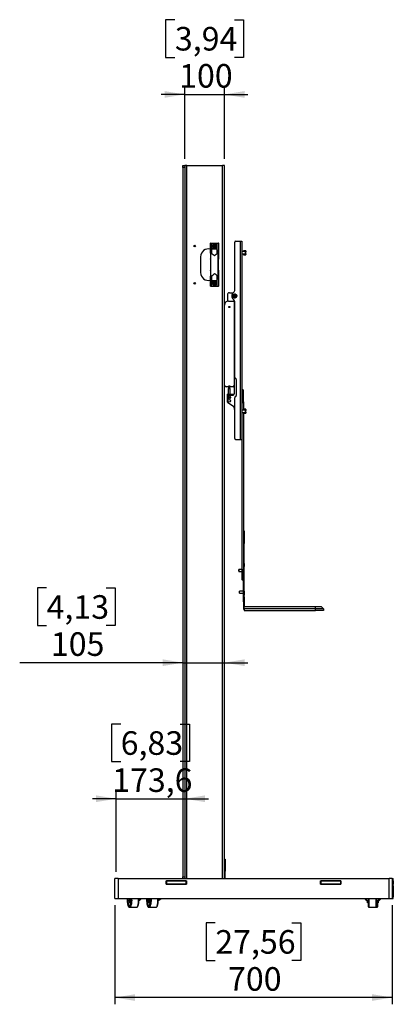
# Model space of a CAD drawing. Units: millimetres. Extents: x 0 to 10098, y 0 to 7140.
# Drawn here: x 4482 to 5425, y 3181 to 5665 of the extents above; entities that cross this region are included whole.
import ezdxf

# ---------------------------------------------------------------- set-up
doc = ezdxf.new("R2010")
doc.units = ezdxf.units.MM
doc.header["$LTSCALE"] = 17
doc.layers.add('COTES', color=7, linetype='Continuous')
doc.styles.add('SLDTEXTSTYLE0', font='TXT', dxfattribs={"width": 0.663})
doc.dimstyles.new('SLDDIMSTYLE0', dxfattribs={"dimtxt": 59.5, "dimasz": 51, "dimexe": 0, "dimexo": 0.0625, "dimgap": 14.875, "dimtad": 1, "dimdec": 1, "dimrnd": 1e-09, "dimzin": 12, "dimdsep": 46, "dimtxsty": 'SLDTEXTSTYLE0', "dimsah": 1, "dimcen": 0.09, "dimadec": 0, "dimazin": 3, "dimtfac": 1, "dimtmove": 0, "dimatfit": 0, "dimfxl": 1, "dimfrac": 2, "dimtolj": 1, "dimtzin": 12, "dimarcsym": 0})
doc.dimstyles.new('SLDDIMSTYLE2', dxfattribs={"dimtxt": 59.5, "dimasz": 51, "dimexe": 0, "dimexo": 0.0625, "dimgap": 14.875, "dimtad": 1, "dimdec": 1, "dimrnd": 1e-09, "dimzin": 12, "dimdsep": 46, "dimtxsty": 'SLDTEXTSTYLE0', "dimsah": 1, "dimcen": 0.09, "dimadec": 0, "dimazin": 3, "dimtfac": 1, "dimtofl": 0, "dimtmove": 0, "dimatfit": 3, "dimfxl": 1, "dimfrac": 2, "dimtolj": 1, "dimtzin": 12, "dimarcsym": 0})

# ---------------------------------------------------------------- blocks, each defined once
blk = doc.blocks.new('_D_8')
at = {"layer": 'COTES'}
for p, q in [((4874, 5665.4), (4850.7, 5665.4)), ((4850.7, 5665.4), (4850.7, 5570.4)), ((5024.1, 5665.4), (5047.4, 5665.4)), ((5047.4, 5665.4), (5047.4, 5570.4)), ((4850.7, 5570.4), (4874, 5570.4)), ((5047.4, 5570.4), (5024.1, 5570.4)), ((4899, 5314.3), (4899, 5493.8)), ((4999, 5314.3), (4999, 5493.8)), ((4899, 5476.8), (4839.5, 5476.8)), ((4899, 5476.8), (4999, 5476.8)), ((4999, 5476.8), (5058.5, 5476.8))]:
    blk.add_line(p, q, dxfattribs=at)
for points in [[(4899, 5476.8), (4848, 5485.3), (4848, 5468.3)], [(4999, 5476.8), (5050, 5468.3), (5050, 5485.3)]]:
    blk.add_solid(points, dxfattribs=at)
at = {"layer": 'COTES', "char_height": 59.5, "attachment_point": 1, "style": 'SLDTEXTSTYLE0'}
for s, insert in [('3,94', (4874, 5647.1)), ('100', (4884.7, 5553.5))]:
    blk.add_mtext(s, dxfattribs=dict(at, insert=insert))
blk = doc.blocks.new('_D_9')
at = {"layer": 'COTES'}
for p, q in [((4722.5, 3431.3), (4722.5, 3181.1)), ((5422.4, 3431.3), (5422.4, 3181.1)), ((4975.9, 3386.7), (4952.7, 3386.7)), ((4952.7, 3386.7), (4952.7, 3291.6)), ((5169, 3386.7), (5192.2, 3386.7)), ((5192.2, 3386.7), (5192.2, 3291.6)), ((4952.7, 3291.6), (4975.9, 3291.6)), ((5192.2, 3291.6), (5169, 3291.6)), ((5422.4, 3198.1), (4722.5, 3198.1))]:
    blk.add_line(p, q, dxfattribs=at)
for points in [[(4722.5, 3198.1), (4773.5, 3189.6), (4773.5, 3206.6)], [(5422.4, 3198.1), (5371.4, 3206.6), (5371.4, 3189.6)]]:
    blk.add_solid(points, dxfattribs=at)
at = {"layer": 'COTES', "char_height": 59.5, "attachment_point": 1, "style": 'SLDTEXTSTYLE0'}
for s, insert in [('27,56', (4975.9, 3368.3)), ('700', (5008.1, 3274.8))]:
    blk.add_mtext(s, dxfattribs=dict(at, insert=insert))
blk = doc.blocks.new('_D_10')
at = {"layer": 'COTES', "color": 7}
for p, q in [((4737.2, 3888.3), (4713.9, 3888.3)), ((4713.9, 3888.3), (4713.9, 3793.3)), ((4887.3, 3888.3), (4910.6, 3888.3)), ((4910.6, 3888.3), (4910.6, 3793.3)), ((4713.9, 3793.3), (4737.2, 3793.3)), ((4910.6, 3793.3), (4887.3, 3793.3)), ((4725.5, 3515.3), (4725.5, 3716.7)), ((4725.5, 3699.7), (4666, 3699.7)), ((4725.5, 3699.7), (4899, 3699.7)), ((4899, 3699.7), (4958.5, 3699.7))]:
    blk.add_line(p, q, dxfattribs=at)
for points in [[(4725.5, 3699.7), (4674.5, 3708.2), (4674.5, 3691.2)], [(4899, 3699.7), (4950, 3691.2), (4950, 3708.2)]]:
    blk.add_solid(points, dxfattribs=at)
at = {"layer": 'COTES', "color": 7, "char_height": 59.5, "attachment_point": 1, "style": 'SLDTEXTSTYLE0'}
for s, insert in [('6,83', (4737.2, 3870)), ('173,6', (4715.7, 3776.4))]:
    blk.add_mtext(s, dxfattribs=dict(at, insert=insert))
blk = doc.blocks.new('_D_11')
at = {"layer": 'COTES', "color": 7}
for p, q in [((4550.2, 4231.6), (4527, 4231.6)), ((4527, 4231.6), (4527, 4136.6)), ((4700.4, 4231.6), (4723.6, 4231.6)), ((4723.6, 4231.6), (4723.6, 4136.6)), ((4527, 4136.6), (4550.2, 4136.6)), ((4723.6, 4136.6), (4700.4, 4136.6)), ((4999, 3562.8), (4999, 4060)), ((4894, 4043), (4482.3, 4043)), ((4894, 4043), (4999, 4043)), ((4999, 4043), (5058.5, 4043))]:
    blk.add_line(p, q, dxfattribs=at)
for points in [[(4894, 4043), (4843, 4051.5), (4843, 4034.5)], [(4999, 4043), (5050, 4034.5), (5050, 4051.5)]]:
    blk.add_solid(points, dxfattribs=at)
at = {"layer": 'COTES', "color": 7, "char_height": 59.5, "attachment_point": 1, "style": 'SLDTEXTSTYLE0'}
for s, insert in [('4,13', (4550.2, 4213.3)), ('105', (4561, 4119.7))]:
    blk.add_mtext(s, dxfattribs=dict(at, insert=insert))

msp = doc.modelspace()

# ---------------------------------------------------------------- linework, layer by layer
at = {"color": 7, "linetype": 'Continuous', "lineweight": 25}
for p, q in [((4894.04, 5297.29), (4899.04, 5297.29)), ((4894.04, 5292.29), (4894.04, 5297.29)), ((4894.04, 5292.29), (4894.04, 3502.29)), ((4899.04, 5292.29), (4894.04, 5292.29)), ((4899.04, 5295.56), (4899.04, 5297.29)), ((4904.04, 5297.29), (4899.04, 5297.29)), ((4899.04, 5295.56), (4899.04, 5292.29)), ((4899.04, 5292.29), (4899.04, 3502.29)), ((4904.04, 5297.29), (4994.04, 5297.29)), ((4999.04, 5297.29), (4994.04, 5297.29)), ((4999.04, 4945.29), (4999.04, 5297.29)), ((4963.54, 5085.29), (4963.54, 5100.79)), ((4963.94, 5101.59), (4963.88, 5101.54)), ((4963.94, 5101.59), (4984.14, 5101.59)), ((4964.54, 5101.79), (4983.54, 5101.79)), ((4967.04, 5101.53), (4981.04, 5101.53)), ((4967.04, 5075.89), (4967.04, 5101.53)), ((4971.15, 5099.29), (4968.26, 5094.29)), ((4968.26, 5094.29), (4971.15, 5089.29)), ((4976.92, 5099.29), (4971.15, 5099.29)), ((4974.04, 5096.65), (4972, 5095.47)), ((4972, 5095.47), (4972, 5093.11)), ((4974.04, 5091.94), (4972, 5093.11)), ((4974.04, 5096.65), (4976.08, 5095.47)), ((4976.08, 5093.11), (4974.04, 5091.94)), ((4976.08, 5093.11), (4976.08, 5095.47)), ((4979.81, 5094.29), (4976.92, 5099.29)), ((4976.92, 5089.29), (4979.81, 5094.29)), ((4981.04, 5075.89), (4981.04, 5101.53)), ((4984.2, 5101.54), (4984.14, 5101.59)), ((4984.54, 5085.29), (4984.54, 5100.79)), ((5025.04, 4982.36), (5025.04, 5104.29)), ((5027.04, 5106.29), (5039.04, 5106.29)), ((5039.04, 5106.29), (5039.04, 4606.29)), ((5039.04, 5106.29), (5043.04, 5106.29)), ((5043.04, 5106.29), (5043.04, 4606.29)), ((4963.97, 5084.99), (4963.54, 5085.29)), ((4963.97, 5084.99), (4964, 5084.99)), ((4964.43, 5012.69), (4964.43, 5081.9)), ((4966.52, 5075.89), (4967.04, 5075.89)), ((4967.04, 5087.79), (4981.04, 5087.79)), ((4967.04, 5087.47), (4981.04, 5087.47)), ((4971.15, 5089.29), (4976.92, 5089.29)), ((4981.04, 5075.89), (4981.55, 5075.89)), ((4983.65, 5012.69), (4983.65, 5081.9)), ((4984.08, 5084.99), (4984.11, 5084.99)), ((4984.54, 5085.29), (4984.11, 5084.99)), ((5052.48, 5080.29), (5043.04, 5080.29)), ((5043.04, 5074.29), (5052.48, 5074.29)), ((5052.74, 5082.29), (5047.04, 5082.29)), ((5047.04, 5082.29), (5047.04, 5080.29)), ((5047.04, 5074.29), (5047.04, 5072.29)), ((5047.04, 5072.29), (5052.74, 5072.29)), ((5053.04, 5079.74), (5052.48, 5080.29)), ((5052.48, 5074.29), (5052.48, 5080.29)), ((5052.48, 5074.29), (5053.04, 5074.85)), ((5053.04, 5081.99), (5053.04, 5079.74)), ((5053.04, 5074.85), (5053.04, 5079.74)), ((5053.04, 5074.85), (5053.04, 5072.59)), ((4939.04, 5067.29), (4939.04, 5027.29)), ((4966.52, 5018.69), (4967.04, 5018.69)), ((4967.04, 4993.06), (4967.04, 5018.69)), ((4981.04, 5018.69), (4981.55, 5018.69)), ((4981.04, 4993.06), (4981.04, 5018.69)), ((4963.54, 5009.29), (4963.97, 5009.59)), ((4963.54, 4993.79), (4963.54, 5009.29)), ((4963.97, 5009.59), (4964, 5009.59)), ((4967.04, 5007.12), (4981.04, 5007.12)), ((4967.04, 5006.79), (4981.04, 5006.79)), ((4971.15, 5005.29), (4968.26, 5000.29)), ((4968.26, 5000.29), (4971.15, 4995.29)), ((4976.92, 5005.29), (4971.15, 5005.29)), ((4971.15, 4995.29), (4976.92, 4995.29)), ((4974.04, 5002.65), (4972, 5001.47)), ((4972, 5001.47), (4972, 4999.11)), ((4974.04, 4997.94), (4972, 4999.11)), ((4974.04, 5002.65), (4976.08, 5001.47)), ((4976.08, 4999.11), (4974.04, 4997.94)), ((4976.08, 4999.11), (4976.08, 5001.47)), ((4979.81, 5000.29), (4976.92, 5005.29)), ((4976.92, 4995.29), (4979.81, 5000.29)), ((4984.08, 5009.59), (4984.11, 5009.59)), ((4984.11, 5009.59), (4984.54, 5009.29)), ((4984.54, 4993.79), (4984.54, 5009.29)), ((4963.88, 4993.04), (4963.94, 4992.99)), ((4963.94, 4992.99), (4984.14, 4992.99)), ((4964.54, 4992.79), (4983.54, 4992.79)), ((4967.04, 4993.06), (4981.04, 4993.06)), ((4984.14, 4992.99), (4984.2, 4993.04)), ((5006.54, 4971.29), (5006.54, 4954.98)), ((5011.54, 4976.29), (5021.04, 4976.29)), ((5018.04, 4971.22), (5018.04, 4965.36)), ((5019.5, 4974.76), (5023.57, 4978.83)), ((5020.87, 4972.29), (5023.64, 4973.09)), ((5026.41, 4973.9), (5028.5, 4971.9)), ((4999.04, 4743.29), (4999.04, 4945.29)), ((5009.04, 4955.29), (5024.04, 4955.29)), ((5023.57, 4957.76), (5019.5, 4961.83)), ((5021.04, 4956.29), (5024.04, 4956.29)), ((5021.04, 4955.29), (5021.04, 4956.29)), ((5023.66, 4962.69), (5021.58, 4964.68)), ((5024.04, 4956.29), (5024.04, 4955.29)), ((5024.04, 4955.29), (5024.04, 4743.29)), ((5025.04, 4763.12), (5025.04, 4954.22)), ((5029.21, 4964.3), (5026.43, 4963.49)), ((5010.44, 4939.19), (5010.44, 4941.39)), ((5010.44, 4941.39), (5012.64, 4941.39)), ((5010.54, 4941.29), (5010.44, 4941.29)), ((5010.54, 4939.29), (5010.44, 4939.29)), ((5012.64, 4939.19), (5010.44, 4939.19)), ((5010.54, 4941.29), (5012.54, 4941.29)), ((5010.54, 4939.29), (5010.54, 4941.29)), ((5012.54, 4939.29), (5010.54, 4939.29)), ((5012.54, 4941.29), (5012.54, 4939.29)), ((5012.64, 4941.29), (5012.54, 4941.29)), ((5012.64, 4939.29), (5012.54, 4939.29)), ((5012.64, 4941.39), (5012.64, 4939.19)), ((5025.62, 4761.71), (5028.45, 4758.88)), ((5029.04, 4757.46), (5029.04, 4717.12)), ((4999.04, 3498.29), (4999.04, 4743.29)), ((5010.44, 4739.29), (5003.04, 4739.29)), ((5005.74, 4720.79), (5005.74, 4717.79)), ((5005.74, 4720.79), (5021.94, 4720.79)), ((5008.99, 4735.04), (5008.24, 4734.29)), ((5008.24, 4734.29), (5008.24, 4720.79)), ((5013.24, 4734.29), (5008.24, 4734.29)), ((5008.99, 4737.79), (5008.99, 4735.04)), ((5012.49, 4737.79), (5008.99, 4737.79)), ((5012.49, 4735.04), (5008.99, 4735.04)), ((5010.44, 4741.39), (5012.64, 4741.39)), ((5010.44, 4739.29), (5010.44, 4741.39)), ((5010.44, 4741.29), (5010.54, 4741.29)), ((5010.44, 4739.29), (5010.54, 4739.29)), ((5010.54, 4739.29), (5010.54, 4741.29)), ((5010.54, 4741.29), (5012.54, 4741.29)), ((5012.54, 4739.29), (5010.54, 4739.29)), ((5012.49, 4735.04), (5012.49, 4737.79)), ((5013.24, 4734.29), (5012.49, 4735.04)), ((5012.54, 4741.29), (5012.54, 4739.29)), ((5012.54, 4741.29), (5012.64, 4741.29)), ((5012.54, 4739.29), (5012.64, 4739.29)), ((5012.64, 4741.39), (5012.64, 4739.29)), ((5020.04, 4739.29), (5012.64, 4739.29)), ((5013.24, 4720.79), (5013.24, 4734.29)), ((5021.94, 4717.79), (5021.94, 4720.79)), ((5022.04, 4720.79), (5021.94, 4720.79)), ((5022.04, 4720.79), (5022.04, 4717.79)), ((5022.04, 4720.79), (5024.04, 4720.79)), ((5024.04, 4743.29), (5024.04, 4720.79)), ((5045.04, 4730.05), (5043.04, 4730.05)), ((5045.04, 4723.43), (5043.04, 4723.43)), ((5045.04, 4730.05), (5045.04, 4723.43)), ((5045.04, 4723.43), (5045.04, 4708.02)), ((5045.14, 4730.05), (5047.14, 4730.05)), ((5045.14, 4701.4), (5045.14, 4730.05)), ((5047.14, 4701.4), (5047.14, 4730.05)), ((5005.74, 4717.79), (5021.94, 4717.79)), ((5005.74, 4717.79), (5005.74, 4703.51)), ((5022.04, 4717.79), (5005.74, 4717.79)), ((5008.01, 4699.31), (5021.76, 4690.39)), ((5008.24, 4714.24), (5008.24, 4713.19)), ((5008.24, 4713.19), (5008.64, 4712.79)), ((5008.24, 4713.19), (5012, 4713.19)), ((5011.8, 4712.79), (5008.64, 4712.79)), ((5012.84, 4712.79), (5011.8, 4712.79)), ((5012, 4713.19), (5013.24, 4713.19)), ((5012.84, 4712.79), (5013.24, 4713.19)), ((5013.24, 4713.19), (5013.24, 4714.24)), ((5025.04, 4608.29), (5025.04, 4711.46)), ((5028.45, 4715.71), (5025.62, 4712.88)), ((5045.04, 4708.02), (5043.04, 4708.02)), ((5045.04, 4701.4), (5043.04, 4701.4)), ((5045.04, 4708.02), (5045.04, 4701.4)), ((5045.14, 4701.4), (5047.14, 4701.4)), ((5047.14, 4701.4), (5047.14, 4680.29)), ((5023.49, 4687.29), (5023.92, 4687.29)), ((5024.04, 4686.19), (5024.04, 4682.29)), ((5052.48, 4680.29), (5043.04, 4680.29)), ((5043.04, 4674.29), (5052.48, 4674.29)), ((5052.74, 4682.29), (5047.14, 4682.29)), ((5047.14, 4674.29), (5047.14, 4278.91)), ((5047.14, 4672.29), (5052.74, 4672.29)), ((5053.04, 4679.74), (5052.48, 4680.29)), ((5052.48, 4674.29), (5052.48, 4680.29)), ((5052.48, 4674.29), (5053.04, 4674.85)), ((5053.04, 4681.99), (5053.04, 4679.74)), ((5053.04, 4674.85), (5053.04, 4679.74)), ((5053.04, 4674.85), (5053.04, 4672.59)), ((5027.04, 4606.29), (5039.04, 4606.29)), ((5039.04, 4606.29), (5043.04, 4606.29)), ((5043.04, 4606.29), (5043.04, 4253.17)), ((5047.14, 4375.79), (5049.14, 4375.79)), ((5049.14, 4375.79), (5049.14, 4356.91)), ((5049.14, 4356.91), (5047.14, 4356.91)), ((5047.14, 4348.84), (5049.14, 4348.84)), ((5049.14, 4356.91), (5049.14, 4348.84)), ((5049.14, 4348.84), (5049.14, 4343.77)), ((5049.14, 4343.77), (5047.14, 4343.77)), ((5049.14, 4293.57), (5049.14, 4343.77)), ((5035.64, 4278.29), (5035.14, 4277.79)), ((5035.14, 4273.79), (5035.14, 4277.79)), ((5035.14, 4273.79), (5035.64, 4273.29)), ((5043.04, 4278.29), (5035.64, 4278.29)), ((5035.64, 4278.29), (5035.64, 4273.29)), ((5035.64, 4273.29), (5043.04, 4273.29)), ((5047.14, 4293.57), (5049.14, 4293.57)), ((5049.14, 4285.91), (5047.14, 4285.91)), ((5047.14, 4223.1), (5047.14, 4278.91)), ((5049.14, 4293.57), (5049.14, 4285.91)), ((5049.14, 4223.1), (5049.14, 4285.91)), ((5047.14, 4223.29), (5037.14, 4223.29)), ((5037.14, 4220.79), (5037.14, 4223.29)), ((5037.14, 4218.29), (5037.14, 4220.79)), ((5037.14, 4218.29), (5047.14, 4218.29)), ((5047.14, 4223.1), (5049.14, 4223.1)), ((5047.14, 4213.7), (5047.14, 4223.1)), ((5049.14, 4213.7), (5047.14, 4213.7)), ((5047.14, 4208.93), (5047.14, 4213.7)), ((5047.14, 4208.93), (5049.14, 4208.93)), ((5047.14, 4196.94), (5047.14, 4208.93)), ((5049.14, 4223.1), (5049.14, 4213.7)), ((5049.14, 4208.93), (5049.14, 4213.7)), ((5049.14, 4208.93), (5049.14, 4196.94)), ((5049.14, 4196.94), (5047.14, 4196.94)), ((5047.14, 4196.94), (5047.14, 4178.79)), ((5047.14, 4178.79), (5049.14, 4178.79)), ((5049.14, 4196.94), (5049.14, 4184.89)), ((5049.14, 4184.89), (5049.14, 4184.79)), ((5049.14, 4184.89), (5210.14, 4184.89)), ((5049.14, 4184.79), (5229.14, 4184.79)), ((5049.14, 4178.79), (5049.14, 4184.79)), ((5229.14, 4178.79), (5049.14, 4178.79)), ((5049.14, 4178.79), (5049.14, 4174.79)), ((5049.14, 4174.79), (5229.14, 4174.79)), ((5210.14, 4184.79), (5210.14, 4184.89)), ((5210.14, 4184.89), (5212.14, 4184.89)), ((5212.14, 4184.89), (5212.14, 4184.79)), ((5229.14, 4178.79), (5229.14, 4184.79)), ((5229.14, 4184.79), (5243.14, 4184.79)), ((5229.14, 4174.79), (5229.14, 4178.79)), ((5249.14, 4178.79), (5229.14, 4178.79)), ((5249.14, 4174.79), (5229.14, 4174.79)), ((5249.14, 4178.79), (5243.14, 4184.79)), ((5249.14, 4178.79), (5249.14, 4174.79)), ((4999.04, 3547.29), (5000.54, 3547.29)), ((5000.54, 3545.83), (4999.04, 3545.83)), ((5000.54, 3547.29), (5000.54, 3545.83)), ((5000.54, 3545.83), (5000.54, 3523.76)), ((4999.04, 3523.76), (5000.54, 3523.76)), ((4999.04, 3522.29), (5000.54, 3522.29)), ((4999.04, 3517.29), (4999.04, 3498.29)), ((5000.54, 3517.29), (4999.04, 3517.29)), ((5000.54, 3523.76), (5000.54, 3522.29)), ((5000.54, 3522.29), (5000.54, 3517.29)), ((5000.54, 3498.29), (5000.54, 3517.29)), ((4722.45, 3448.29), (4722.45, 3498.29)), ((4730.43, 3498.29), (4722.45, 3498.29)), ((4730.43, 3498.29), (4730.43, 3448.29)), ((4730.43, 3498.29), (5414.43, 3498.29)), ((4851.93, 3492.79), (4902.93, 3492.79)), ((4851.93, 3483.79), (4851.93, 3492.79)), ((4902.93, 3483.79), (4851.93, 3483.79)), ((4851.94, 3483.79), (4851.94, 3492.79)), ((4851.94, 3492.29), (4852.43, 3492.29)), ((4851.94, 3484.29), (4852.43, 3484.29)), ((4852.43, 3492.29), (4852.43, 3484.29)), ((4902.43, 3492.29), (4852.43, 3492.29)), ((4852.43, 3484.29), (4902.43, 3484.29)), ((4854.82, 3484.29), (4854.82, 3483.79)), ((4854.83, 3483.79), (4854.83, 3484.29)), ((4894.04, 3502.29), (4899.04, 3502.29)), ((4894.04, 3498.29), (4894.04, 3502.29)), ((4899.04, 3502.29), (4899.04, 3499.03)), ((4899.04, 3498.29), (4899.04, 3499.03)), ((4902.43, 3484.29), (4902.43, 3492.29)), ((4902.43, 3492.29), (4902.44, 3492.29)), ((4902.43, 3484.29), (4902.44, 3484.29)), ((4902.44, 3484.29), (4902.44, 3492.29)), ((4902.44, 3492.29), (4902.93, 3492.29)), ((4902.44, 3484.29), (4902.93, 3484.29)), ((4902.93, 3492.79), (4902.93, 3483.79)), ((5241.93, 3483.79), (5241.93, 3492.79)), ((5241.93, 3492.79), (5292.93, 3492.79)), ((5292.93, 3483.79), (5241.93, 3483.79)), ((5241.94, 3483.79), (5241.94, 3492.79)), ((5241.94, 3492.29), (5242.43, 3492.29)), ((5241.94, 3484.29), (5242.43, 3484.29)), ((5242.43, 3492.29), (5242.43, 3484.29)), ((5292.43, 3492.29), (5242.43, 3492.29)), ((5242.43, 3484.29), (5292.43, 3484.29)), ((5244.82, 3484.29), (5244.82, 3483.79)), ((5244.83, 3483.79), (5244.83, 3484.29)), ((5292.43, 3484.29), (5292.43, 3492.29)), ((5292.43, 3492.29), (5292.44, 3492.29)), ((5292.43, 3484.29), (5292.44, 3484.29)), ((5292.44, 3484.29), (5292.44, 3492.29)), ((5292.44, 3492.29), (5292.93, 3492.29)), ((5292.44, 3484.29), (5292.93, 3484.29)), ((5292.93, 3492.79), (5292.93, 3483.79)), ((5414.43, 3448.29), (5414.43, 3498.29)), ((5422.45, 3498.29), (5414.43, 3498.29)), ((5422.45, 3498.29), (5422.45, 3448.29)), ((5422.45, 3498.29), (5425.31, 3498.29)), ((5422.97, 3492.79), (5422.85, 3492.79)), ((5422.85, 3492.79), (5422.85, 3483.79)), ((5422.85, 3483.79), (5422.97, 3483.79)), ((5422.97, 3483.79), (5422.97, 3492.79)), ((5424.78, 3492.79), (5424.78, 3483.79)), ((5424.91, 3492.79), (5424.78, 3492.79)), ((5424.78, 3483.79), (5424.91, 3483.79)), ((5424.91, 3483.79), (5424.91, 3492.79)), ((5425.11, 3479.21), (5425.09, 3467.71)), ((5425.1, 3466.29), (5425.13, 3480.06)), ((5425.13, 3480.06), (5425.12, 3480.06)), ((5425.31, 3448.29), (5425.31, 3498.29)), ((5425.07, 3465.97), (5425.04, 3452.24)), ((5425.08, 3472.53), (5425.06, 3472.53)), ((5425.06, 3472.53), (5425.07, 3465.97)), ((5425.06, 3453.08), (5425.09, 3466.29)), ((5425.07, 3466.29), (5425.09, 3466.29)), ((5425.09, 3466.29), (5425.08, 3472.53)), ((5425.09, 3467.71), (5425.09, 3465.93)), ((5425.09, 3466.29), (5425.1, 3466.29)), ((5425.09, 3465.93), (5425.09, 3464.39)), ((5425.09, 3464.39), (5425.09, 3459.98)), ((5425.09, 3459.98), (5425.11, 3459.98)), ((5425.11, 3459.98), (5425.1, 3466.29)), ((4722.45, 3448.29), (4730.43, 3448.29)), ((4730.43, 3448.29), (5414.43, 3448.29)), ((4754.15, 3446.43), (4753.86, 3439.57)), ((4754.46, 3437.29), (4757.54, 3437.29)), ((4756.41, 3432.76), (4756.7, 3431.98)), ((4759.14, 3437.29), (4757.54, 3437.29)), ((4758.24, 3439.29), (4758.24, 3441.94)), ((4758.24, 3439.29), (4759.8, 3439.29)), ((4760.13, 3441.9), (4759.8, 3441.08)), ((4759.8, 3441.08), (4759.8, 3439.29)), ((4760.13, 3441.9), (4760.13, 3448.29)), ((4803.05, 3446.34), (4802.77, 3439.57)), ((4803.36, 3437.29), (4806.42, 3437.29)), ((4805.34, 3432.71), (4805.63, 3431.92)), ((4808.02, 3437.29), (4806.42, 3437.29)), ((4807.11, 3439.29), (4807.11, 3441.94)), ((4807.11, 3439.29), (4808.68, 3439.29)), ((4809.01, 3441.9), (4808.68, 3441.08)), ((4808.68, 3441.08), (4808.68, 3439.29)), ((4809.01, 3441.9), (4809.01, 3448.29)), ((5360.56, 3439.29), (5360.56, 3441.94)), ((5362.36, 3437.29), (5360.56, 3437.29)), ((5362.36, 3426.79), (5362.36, 3448.29)), ((5382.76, 3448.29), (5382.76, 3443.29)), ((5382.76, 3443.29), (5382.76, 3426.79)), ((5384.56, 3437.29), (5382.76, 3437.29)), ((5384.56, 3441.94), (5384.56, 3439.29)), ((5385.4, 3442.36), (5385.4, 3426.79)), ((5387.2, 3437.29), (5385.4, 3437.29)), ((5387.2, 3441.94), (5387.2, 3439.29)), ((5414.43, 3448.29), (5422.45, 3448.29)), ((5422.45, 3448.29), (5425.31, 3448.29)), ((5425.04, 3452.24), (5425.05, 3452.24)), ((4759.7, 3425.79), (4777.26, 3425.79)), ((4808.58, 3425.79), (4826.16, 3425.79)), ((5363.36, 3425.79), (5381.76, 3425.79)), ((5381.76, 3425.79), (5384.4, 3425.79))]:
    msp.add_line(p, q, dxfattribs=at)
at = {"color": 8, "linetype": 'Continuous', "lineweight": 25}
for p, q in [((4904.04, 3498.29), (4904.04, 5297.29)), ((4994.04, 3498.29), (4994.04, 5297.29)), ((5052.74, 5080.04), (5052.74, 5082.29)), ((5052.74, 5072.29), (5052.74, 5074.55)), ((5023.2, 4687.44), (5023.2, 4688.96)), ((5023.49, 4687.29), (5023.49, 4688.46)), ((5052.74, 4680.04), (5052.74, 4682.29)), ((5052.74, 4672.29), (5052.74, 4674.55)), ((5360.56, 3439.29), (5362.36, 3439.29)), ((5363.36, 3448.29), (5363.36, 3425.79)), ((5381.76, 3443.29), (5381.76, 3448.29)), ((5381.76, 3425.79), (5381.76, 3443.29)), ((5382.76, 3439.29), (5384.56, 3439.29)), ((5384.4, 3425.79), (5384.4, 3437)), ((5385.4, 3439.29), (5387.2, 3439.29)), ((5425.04, 3453.08), (5425.06, 3453.08))]:
    msp.add_line(p, q, dxfattribs=at)
at = {"color": 8, "linetype": 'Continuous', "lineweight": 25, "flags": 128}
for points in [[(4753.94, 3446.9), (4753.87, 3445.7), (4753.82, 3443.29)], [(4753.82, 3443.29), (4753.87, 3440.89), (4753.9, 3440.37)], [(4754.12, 3437.65), (4754.28, 3436.29), (4754.64, 3434.19), (4755.08, 3432.28), (4755.59, 3430.61), (4756.18, 3429.21), (4756.82, 3428.11), (4757.5, 3427.33), (4758.21, 3426.89), (4758.93, 3426.8), (4759.64, 3427.07), (4760.34, 3427.68), (4761, 3428.62), (4761.61, 3429.87), (4761.65, 3429.97)], [(4764.71, 3448.29), (4764.71, 3448.22), (4764.87, 3445.78), (4764.92, 3443.29), (4764.87, 3440.8), (4764.71, 3438.36), (4764.45, 3436.02), (4764.1, 3433.83), (4763.65, 3431.83), (4763.12, 3430.07), (4762.52, 3428.57), (4761.87, 3427.37), (4761.17, 3426.5), (4760.44, 3425.97), (4759.71, 3425.79)], [(4777.26, 3425.79), (4778, 3425.97), (4778.73, 3426.5), (4779.43, 3427.37), (4780.09, 3428.57), (4780.68, 3430.07), (4781.21, 3431.83), (4781.66, 3433.83), (4782.01, 3436.02), (4782.27, 3438.36), (4782.43, 3440.8), (4782.49, 3443.29)], [(4802.85, 3446.77), (4802.79, 3445.7), (4802.74, 3443.29)], [(4802.74, 3443.29), (4802.79, 3440.89), (4802.81, 3440.52)], [(4803.04, 3437.61), (4803.2, 3436.29), (4803.55, 3434.19), (4803.99, 3432.28), (4804.5, 3430.61), (4805.08, 3429.21), (4805.72, 3428.11), (4806.39, 3427.33), (4807.09, 3426.89), (4807.81, 3426.8), (4808.52, 3427.07), (4809.21, 3427.68), (4809.86, 3428.62), (4810.47, 3429.87), (4810.5, 3429.94)], [(4813.55, 3448.29), (4813.56, 3448.22), (4813.72, 3445.78), (4813.77, 3443.29), (4813.72, 3440.8), (4813.56, 3438.36), (4813.3, 3436.02), (4812.95, 3433.83), (4812.5, 3431.83), (4811.98, 3430.07), (4811.39, 3428.57), (4810.74, 3427.37), (4810.04, 3426.5), (4809.32, 3425.97), (4808.59, 3425.79)], [(4826.16, 3425.79), (4826.9, 3425.97), (4827.62, 3426.5), (4828.31, 3427.37), (4828.96, 3428.57), (4829.55, 3430.07), (4830.08, 3431.83), (4830.52, 3433.83), (4830.87, 3436.02), (4831.13, 3438.36), (4831.29, 3440.8), (4831.34, 3443.29)]]:
    msp.add_lwpolyline(points, dxfattribs=at)
at = {"color": 7, "linetype": 'Continuous', "lineweight": 25, "flags": 128}
for points in [[(4753.86, 3439.57), (4753.86, 3439.14), (4753.88, 3438.72), (4753.93, 3438.33), (4754.01, 3437.98), (4754.1, 3437.69), (4754.21, 3437.47), (4754.33, 3437.34), (4754.46, 3437.29)], [(4754.48, 3437.29), (4754.77, 3435.37), (4755.18, 3433.43), (4755.67, 3431.72), (4756.23, 3430.28), (4756.85, 3429.15), (4757.52, 3428.35), (4758.21, 3427.9), (4758.92, 3427.8), (4759.63, 3428.08), (4760.31, 3428.71), (4760.96, 3429.68), (4761.55, 3430.97), (4762.08, 3432.54), (4762.53, 3434.38), (4762.89, 3436.42), (4763.16, 3438.62), (4763.32, 3440.93), (4763.37, 3443.29)], [(4755.33, 3437.29), (4755.39, 3436.87), (4755.76, 3435), (4756.21, 3433.36), (4756.73, 3431.99), (4757.32, 3430.93), (4757.95, 3430.21), (4758.6, 3429.84), (4759.27, 3429.84), (4759.93, 3430.21), (4760.56, 3430.93), (4761.14, 3431.99), (4761.67, 3433.36), (4762.12, 3435), (4762.48, 3436.87), (4762.75, 3438.91), (4762.91, 3441.07), (4762.97, 3443.29)], [(4756.28, 3443.47), (4756.28, 3443.29), (4756.34, 3442.34), (4756.5, 3441.53), (4756.74, 3440.98), (4757.03, 3440.79), (4757.31, 3440.98), (4757.56, 3441.53), (4757.71, 3442.29)], [(4756.7, 3431.98), (4756.87, 3431.56), (4757.45, 3430.37), (4758.08, 3429.5), (4758.74, 3428.97), (4759.41, 3428.79), (4760.09, 3428.97), (4760.75, 3429.5), (4761.08, 3429.91)], [(4802.77, 3439.57), (4802.77, 3439.14), (4802.79, 3438.72), (4802.84, 3438.33), (4802.91, 3437.98), (4803, 3437.69), (4803.11, 3437.47), (4803.23, 3437.34), (4803.36, 3437.29)], [(4803.39, 3437.29), (4803.68, 3435.37), (4804.08, 3433.43), (4804.57, 3431.72), (4805.13, 3430.28), (4805.75, 3429.15), (4806.41, 3428.35), (4807.1, 3427.9), (4807.8, 3427.8), (4808.5, 3428.08), (4809.18, 3428.71), (4809.82, 3429.68), (4810.41, 3430.97), (4810.94, 3432.54), (4811.39, 3434.38), (4811.74, 3436.42), (4812.01, 3438.62), (4812.17, 3440.93), (4812.22, 3443.29)], [(4804.24, 3437.29), (4804.3, 3436.87), (4804.66, 3435), (4805.11, 3433.36), (4805.63, 3431.99), (4806.21, 3430.93), (4806.84, 3430.21), (4807.49, 3429.84), (4808.15, 3429.84), (4808.8, 3430.21), (4809.43, 3430.93), (4810.01, 3431.99), (4810.53, 3433.36), (4810.98, 3435), (4811.34, 3436.87), (4811.6, 3438.91), (4811.77, 3441.07), (4811.82, 3443.29)], [(4805.17, 3443.45), (4805.17, 3443.29), (4805.22, 3442.34), (4805.39, 3441.53), (4805.63, 3440.98), (4805.91, 3440.79), (4806.19, 3440.98), (4806.43, 3441.53), (4806.59, 3442.29)], [(4805.63, 3431.92), (4805.77, 3431.56), (4806.35, 3430.37), (4806.97, 3429.5), (4807.62, 3428.97), (4808.3, 3428.79), (4808.97, 3428.97), (4809.62, 3429.5), (4809.93, 3429.89)]]:
    msp.add_lwpolyline(points, dxfattribs=at)
at = {"color": 7, "linetype": 'Continuous', "lineweight": 25}
for centre, radius in [((4924.04, 5094.29), 2.1), ((4924.04, 5000.29), 2.1), ((4974.04, 5000.29), 4.25), ((4974.04, 5000.29), 4), ((5025.04, 4968.29), 5), ((5025.04, 4968.29), 4.63), ((5025.04, 4968.29), 3.52), ((5025.04, 4968.29), 2.5), ((5025.04, 4968.29), 2.45), ((5010.74, 4711.79), 3.5), ((5010.74, 4703.79), 3.5)]:
    msp.add_circle(centre, radius, dxfattribs=at)
for centre, radius, start, end in [((4964.54, 5100.79), 1, 131.45909, 180), ((4964.54, 5100.79), 1, 90, 126.8699), ((4974.04, 5094.29), 3.3, 360, 180), ((4974.04, 5094.29), 3.3, 180, 360), ((4974.04, 5094.29), 2.04, 120, 180), ((4974.04, 5094.29), 2.04, 180, 240), ((4974.04, 5094.29), 2.04, 60, 120), ((4974.04, 5094.29), 2.04, 0, 60), ((4974.04, 5094.29), 2.04, 300, 0), ((4983.54, 5100.79), 1, 53.1301, 90), ((4983.54, 5100.79), 1, 0, 48.54091), ((5027.04, 5104.29), 2, 90, 180), ((4959.04, 5067.29), 20, 76.99712, 180), ((4974.04, 5094.29), 2.04, 240, 300), ((5046.79, 5080.54), 0.25, 270, 0), ((5046.79, 5074.04), 0.25, 0, 90), ((5052.74, 5081.99), 0.3, 0, 90), ((5052.74, 5072.59), 0.3, 270, 0), ((4959.04, 5027.29), 20, 180, 283.00288), ((4964.54, 4993.79), 1, 180, 228.54091), ((4974.04, 5000.29), 2.04, 120, 180), ((4974.04, 5000.29), 2.04, 180, 240), ((4974.04, 5000.29), 2.04, 60, 120), ((4974.04, 5000.29), 2.04, 240, 300), ((4974.04, 5000.29), 2.04, 0, 60), ((4974.04, 5000.29), 2.04, 300, 0), ((4983.54, 4993.79), 1, 311.45909, 360), ((4964.54, 4993.79), 1, 233.1301, 270), ((4983.54, 4993.79), 1, 270, 306.8699), ((5011.54, 4971.29), 5, 90, 180), ((5023.04, 4971.22), 5, 135, 180), ((5020.04, 4982.36), 5, 315, 0), ((5009.04, 4945.29), 10, 90, 180), ((5023.04, 4965.36), 5, 180, 225), ((5020.04, 4954.22), 5, 0, 45), ((5027.04, 4763.12), 2, 180, 225), ((5027.04, 4757.46), 2, 0, 45), ((5003.04, 4743.29), 4, 180, 270), ((5020.04, 4743.29), 4, 270, 0), ((5045.09, 4729.75), 2.07, 8.41472, 171.58528), ((5045.09, 4730.05), 0.0505, 8.41472, 171.58528), ((5010.74, 4703.51), 5, 180, 237), ((5027.04, 4711.46), 2, 135, 180), ((5027.04, 4717.12), 2, 315, 0), ((5045.09, 4701.7), 2.07, 188.41472, 351.58528), ((5045.09, 4701.41), 0.0505, 188.41472, 351.58528), ((5019.04, 4686.19), 5, 0, 57), ((5028.44, 4691.29), 6.5, 188.93123, 216.35837), ((5025.05, 4690.98), 3.1, 194.8965, 206.30774), ((5026.2, 4689.99), 3.95, 179.45986, 185.55218), ((5023.49, 4687.65), 0.36, 216.35837, 270), ((5025.04, 4682.29), 1, 180, 270), ((5052.74, 4681.99), 0.3, 0, 90), ((5052.74, 4672.59), 0.3, 270, 360), ((5027.04, 4608.29), 2, 180, 270), ((5045.09, 4253.47), 2.07, 188.41472, 351.58528), ((5050.14, 4178.79), 3, 180, 250.52878), ((5479.96, 3479.34), 54.85, 179.24133, 180.13239), ((4720.24, 3443.26), 43.49, 342.20895, 6.64468), ((4720.82, 3443.39), 42.14, 359.8748, 6.68745), ((4714.26, 3443.37), 49.11, 359.91126, 5.75398), ((4768.84, 3443.26), 43.74, 342.26787, 6.60718), ((4769.36, 3443.39), 42.46, 359.87554, 6.63755), ((4762.74, 3443.37), 49.48, 359.91179, 5.71099), ((5371.13, 3452.96), 53.93, 359.23679, 0.13263), ((5363.36, 3426.79), 1, 180, 270), ((5381.76, 3426.79), 1, 270, 360), ((5384.4, 3426.79), 1, 270, 360)]:
    msp.add_arc(centre, radius, start, end, dxfattribs=at)
at = {"color": 8, "linetype": 'Continuous', "lineweight": 25}
for centre, radius, start, end in [((4726.46, 3443.36), 56.03, 359.93448, 5.05405), ((4774.89, 3443.36), 56.45, 359.93487, 5.01626)]:
    msp.add_arc(centre, radius, start, end, dxfattribs=at)
at = {"color": 7, "linetype": 'Continuous', "lineweight": 25}
for centre, major_axis, ratio, start_param, end_param in [((4963.76, 5075.53), (0, 26.4), 0.0261859, 4.9561482, 6.1127364), ((4984.32, 5075.53), (0, 26.4), 0.0261859, 0.1704489, 1.3270371), ((4963.98, 5071.8), (0, 13.2), 0.0261859, 4.4509828, 6.3247455), ((4960.99, 5083.21), (0, 128), 0.0261859, 4.537146, 4.5963752), ((4984.09, 5071.8), (0, 13.2), 0.0261859, 6.2416251, 8.1153879), ((4987.09, 5083.21), (0, 128), 0.0261859, 1.6868101, 1.7460393), ((4967.49, 5047.78), (0, 123), 0.0261859, 1.4639851, 1.5747572), ((4967.49, 5046.81), (0, 123), 0.0261859, 1.5668355, 1.6776076), ((4980.58, 5047.78), (0, 123), 0.0261859, 4.7084281, 4.8192002), ((4980.58, 5046.81), (0, 123), 0.0261859, 4.6055777, 4.7163498), ((4963.98, 5022.78), (0, 13.2), 0.0261859, 3.1000324, 4.9737952), ((4960.99, 5011.38), (0, 128), 0.0261859, 4.8284027, 4.887632), ((4984.09, 5022.78), (0, 13.2), 0.0261859, 1.3093901, 3.1831529), ((4987.09, 5011.38), (0, 128), 0.0261859, 1.3955533, 1.4547826), ((4963.76, 5019.06), (0, 26.4), 0.0261859, 3.3120415, 4.4686298), ((4984.32, 5019.06), (0, 26.4), 0.0261859, 1.8145555, 2.9711438), ((4775.2, 3455.63), (21.26, 8.73), 0.6494598, 3.0434056, 3.5716314), ((4775.2, 3455.63), (20.31, 8.34), 0.6494598, 3.0670271, 3.6527073), ((4775.2, 3455.63), (21.26, 8.73), 0.6494598, 3.5716314, 3.6767009), ((4775.2, 3455.63), (20.31, 8.34), 0.6494598, 4.841603, 5.2300984), ((4775.2, 3455.63), (21.26, 8.73), 0.6494598, 4.8256554, 5.2537199), ((4824.04, 3455.63), (21.26, 8.68), 0.650631, 3.0466401, 3.5748659), ((4824.04, 3455.63), (20.31, 8.3), 0.650631, 3.0702615, 3.6559418), ((4824.04, 3455.63), (21.26, 8.68), 0.650631, 3.5748659, 3.6799354), ((4824.04, 3455.63), (20.31, 8.3), 0.650631, 4.8435632, 5.2333329), ((4824.04, 3455.63), (21.26, 8.68), 0.650631, 4.8275031, 5.2569544), ((5372.56, 3455.63), (22, 0), 0.7424437, 3.6072318, 4.1354576), ((5372.56, 3455.63), (21.02, 0), 0.7424437, 3.6308533, 4.2056828), ((5372.56, 3455.63), (22, 0), 0.7424437, 4.1354576, 4.230294), ((5372.56, 3455.63), (21.02, 0), 0.7424437, 5.2190951, 5.7939247), ((5372.56, 3455.63), (22, 0), 0.7424437, 5.1944839, 5.2893203), ((5372.56, 3455.63), (22, 0), 0.7424437, 5.2893203, 5.8175461), ((5375.2, 3455.63), (21.02, 0), 0.7424437, 5.2190951, 5.7939247), ((5375.2, 3455.63), (22, 0), 0.7424437, 5.1944839, 5.2893203), ((5375.2, 3455.63), (22, 0), 0.7424437, 5.2893203, 5.8175461)]:
    msp.add_ellipse(centre, major_axis=major_axis, ratio=ratio, start_param=start_param, end_param=end_param, dxfattribs=at)
for points, knots in [([(4964.43, 5081.9), (4964.96, 5080.97), (4966.01, 5079.11), (4966.35, 5076.97), (4966.52, 5075.89)], [0, 0, 0, 0, 0.4996242, 1, 1, 1, 1]), ([(4966.52, 5075.89), (4967.76, 5074.84), (4970.25, 5072.74), (4972.77, 5070.57), (4974.04, 5069.49)], [0, 0, 0, 0, 0.4999999, 1, 1, 1, 1]), ([(4981.55, 5075.89), (4980.31, 5074.84), (4977.83, 5072.74), (4975.3, 5070.57), (4974.04, 5069.49)], [0, 0, 0, 0, 0.4999999, 1, 1, 1, 1]), ([(4981.55, 5075.89), (4981.72, 5076.96), (4982.06, 5079.11), (4983.12, 5080.96), (4983.65, 5081.9)], [0, 0, 0, 0, 0.49778541, 1, 1, 1, 1]), ([(4966.52, 5018.69), (4966.35, 5017.62), (4966.01, 5015.48), (4964.96, 5013.62), (4964.43, 5012.69)], [0, 0, 0, 0, 0.4977854, 1, 1, 1, 1]), ([(4966.52, 5018.69), (4967.76, 5019.75), (4970.25, 5021.85), (4972.77, 5024.01), (4974.04, 5025.09)], [0, 0, 0, 0, 0.49999988, 1, 1, 1, 1]), ([(4981.55, 5018.69), (4980.31, 5019.75), (4977.83, 5021.85), (4975.3, 5024.01), (4974.04, 5025.09)], [0, 0, 0, 0, 0.4999999, 1, 1, 1, 1]), ([(4983.65, 5012.69), (4983.12, 5013.62), (4982.06, 5015.47), (4981.72, 5017.62), (4981.55, 5018.69)], [0, 0, 0, 0, 0.4996242, 1, 1, 1, 1]), ([(5019.49, 4966.68), (5019.55, 4966.92), (5019.78, 4967.83), (5020.01, 4968.78), (5020.18, 4969.48)], [0, 0, 0, 0, 0.2575513, 1, 1, 1, 1]), ([(5020.18, 4969.48), (5020.24, 4969.74), (5020.48, 4970.69), (5020.7, 4971.61), (5020.87, 4972.29)], [0, 0, 0, 0, 0.2686336, 1, 1, 1, 1]), ([(5023.64, 4973.09), (5023.71, 4973.11), (5024.64, 4973.39), (5025.56, 4973.65), (5026.41, 4973.9)], [0, 0, 0, 0, 0.0702006, 1, 1, 1, 1]), ([(5028.5, 4971.9), (5028.55, 4971.86), (5029.25, 4971.18), (5029.94, 4970.52), (5030.58, 4969.91)], [0, 0, 0, 0, 0.07020058, 1, 1, 1, 1]), ([(5029.89, 4967.1), (5029.96, 4967.36), (5030.19, 4968.31), (5030.42, 4969.23), (5030.58, 4969.91)], [0, 0, 0, 0, 0.26863361, 1, 1, 1, 1]), ([(5021.58, 4964.68), (5021.53, 4964.73), (5020.82, 4965.41), (5020.14, 4966.07), (5019.49, 4966.68)], [0, 0, 0, 0, 0.0702006, 1, 1, 1, 1]), ([(5026.43, 4963.49), (5026.37, 4963.47), (5025.43, 4963.2), (5024.51, 4962.93), (5023.66, 4962.69)], [0, 0, 0, 0, 0.0702006, 1, 1, 1, 1]), ([(5029.21, 4964.3), (5029.26, 4964.53), (5029.49, 4965.45), (5029.72, 4966.4), (5029.89, 4967.1)], [0, 0, 0, 0, 0.2575513, 1, 1, 1, 1]), ([(4753.92, 3447.3), (4753.88, 3446.59), (4753.79, 3445.27), (4753.77, 3443.51), (4753.78, 3441.75), (4753.84, 3440.64), (4753.88, 3439.92)], [0, 0, 0, 0, 0.2939447, 0.5437888, 0.7076294, 1, 1, 1, 1]), ([(4754.05, 3437.88), (4754.06, 3437.77), (4754.13, 3436.9), (4754.35, 3435.38), (4754.72, 3433.37), (4755.17, 3431.55), (4755.71, 3429.92), (4756.33, 3428.51), (4757.04, 3427.35), (4757.81, 3426.5), (4758.64, 3425.99), (4759.29, 3425.77), (4759.64, 3425.81), (4759.71, 3425.82)], [0, 0, 0, 0, 0.0168773, 0.1262717, 0.2359629, 0.3461311, 0.4570513, 0.5691568, 0.6830833, 0.7992659, 0.8921428, 0.9780195, 1, 1, 1, 1]), ([(4757.54, 3437.29), (4757.64, 3437.33), (4757.83, 3437.4), (4758.06, 3437.89), (4758.19, 3438.48), (4758.24, 3438.97), (4758.24, 3439.24), (4758.24, 3439.29)], [0, 0, 0, 0, 0.3000476, 0.5627325, 0.7580272, 0.9542455, 1, 1, 1, 1]), ([(4759.8, 3439.29), (4759.8, 3439.09), (4759.78, 3438.67), (4759.69, 3438.11), (4759.54, 3437.66), (4759.35, 3437.35), (4759.21, 3437.31), (4759.14, 3437.29)], [0, 0, 0, 0, 0.1875365, 0.374741, 0.5707396, 0.7870516, 1, 1, 1, 1]), ([(4777.2, 3425.81), (4777.24, 3425.8), (4777.57, 3425.75), (4778.21, 3425.94), (4779, 3426.38), (4779.73, 3427.11), (4780.42, 3428.12), (4781.06, 3429.44), (4781.63, 3431.02), (4782.12, 3432.82), (4782.52, 3434.79), (4782.83, 3436.91), (4783.05, 3439.13), (4783.16, 3441.28), (4783.19, 3443.08), (4783.17, 3444.88), (4783.11, 3446.57), (4782.99, 3447.8), (4782.95, 3448.29)], [0, 0, 0, 0, 0.0081923, 0.0679867, 0.1275695, 0.1922651, 0.2645204, 0.3406059, 0.4159975, 0.4903508, 0.5639889, 0.6371785, 0.7100932, 0.7828472, 0.8410385, 0.8791987, 0.9518244, 1, 1, 1, 1]), ([(4802.83, 3447.17), (4802.79, 3446.51), (4802.71, 3445.23), (4802.69, 3443.52), (4802.7, 3441.81), (4802.76, 3440.75), (4802.79, 3440.09)], [0, 0, 0, 0, 0.2830381, 0.5482367, 0.7193292, 1, 1, 1, 1]), ([(4802.97, 3437.83), (4802.98, 3437.73), (4803.05, 3436.89), (4803.27, 3435.38), (4803.63, 3433.38), (4804.08, 3431.55), (4804.62, 3429.92), (4805.23, 3428.51), (4805.93, 3427.35), (4806.7, 3426.5), (4807.52, 3425.99), (4808.17, 3425.77), (4808.52, 3425.81), (4808.6, 3425.82)], [0, 0, 0, 0, 0.0141757, 0.1238792, 0.2338793, 0.344357, 0.4555886, 0.5680122, 0.6822777, 0.7988582, 0.8918951, 0.9778139, 1, 1, 1, 1]), ([(4806.42, 3437.29), (4806.52, 3437.33), (4806.71, 3437.4), (4806.93, 3437.89), (4807.06, 3438.48), (4807.11, 3438.97), (4807.11, 3439.24), (4807.11, 3439.29)], [0, 0, 0, 0, 0.3000476, 0.5627325, 0.7580272, 0.9542455, 1, 1, 1, 1]), ([(4808.68, 3439.29), (4808.67, 3439.09), (4808.66, 3438.67), (4808.56, 3438.11), (4808.42, 3437.66), (4808.23, 3437.35), (4808.09, 3437.31), (4808.02, 3437.29)], [0, 0, 0, 0, 0.1875365, 0.374741, 0.5707396, 0.7870516, 1, 1, 1, 1]), ([(4826.09, 3425.81), (4826.13, 3425.8), (4826.46, 3425.75), (4827.09, 3425.94), (4827.88, 3426.38), (4828.6, 3427.1), (4829.29, 3428.11), (4829.93, 3429.42), (4830.5, 3431), (4830.98, 3432.8), (4831.38, 3434.77), (4831.69, 3436.88), (4831.91, 3439.1), (4832.02, 3441.26), (4832.05, 3443.07), (4832.03, 3444.88), (4831.97, 3446.57), (4831.86, 3447.8), (4831.81, 3448.29)], [0, 0, 0, 0, 0.0078259, 0.0674759, 0.1268676, 0.1913906, 0.2635978, 0.3397221, 0.4151301, 0.4894814, 0.5631094, 0.6362854, 0.7091849, 0.7819229, 0.8410571, 0.8792075, 0.9518158, 1, 1, 1, 1]), ([(5360.56, 3437.29), (5360.56, 3437.33), (5360.56, 3437.4), (5360.56, 3437.89), (5360.56, 3438.48), (5360.56, 3438.97), (5360.56, 3439.24), (5360.56, 3439.29)], [0, 0, 0, 0, 0.3000476, 0.5627325, 0.7580272, 0.9542455, 1, 1, 1, 1]), ([(5384.56, 3439.29), (5384.56, 3439.09), (5384.56, 3438.7), (5384.56, 3438.16), (5384.56, 3437.71), (5384.56, 3437.37), (5384.56, 3437.32), (5384.56, 3437.29)], [0, 0, 0, 0, 0.1749154, 0.3493706, 0.5353149, 0.750096, 1, 1, 1, 1]), ([(5387.2, 3439.29), (5387.2, 3439.09), (5387.2, 3438.7), (5387.2, 3438.16), (5387.2, 3437.71), (5387.2, 3437.37), (5387.2, 3437.32), (5387.2, 3437.29)], [0, 0, 0, 0, 0.1749154, 0.3493706, 0.5353149, 0.750096, 1, 1, 1, 1])]:
    msp.add_open_spline(points, degree=3, knots=knots, dxfattribs=at)

# ---------------------------------------------------------------- dimensions: what is measured, and where the dimension line sits
at = {"layer": 'COTES'}
for base, p1, p2, dimstyle, picture, middle in [((4999.04, 5476.79), (4899.04, 5297.29), (4999.04, 5297.29), 'SLDDIMSTYLE0', '_D_8', (4949.04, 5476.79)), ((4722.45, 3198.06), (5422.45, 3448.29), (4722.45, 3448.29), 'SLDDIMSTYLE2', '_D_9', (5072.45, 3198.06))]:
    dim = msp.add_linear_dim(base=base, p1=p1, p2=p2, dimstyle=dimstyle, dxfattribs=at)
    dim.commit()
    dim.dimension.update_dxf_attribs({"geometry": picture, "text_midpoint": middle, "dimtype": 160})
at = {"layer": 'COTES', "color": 7}
for base, p1, p2, picture, middle in [((4999.04, 4042.97), (4894.04, 3497.29), (4999.04, 3545.83), '_D_11', (4625.32, 4042.97)), ((4899.04, 3699.7), (4725.45, 3498.29), (4899.04, 3497.29), '_D_10', (4812.24, 3699.7))]:
    dim = msp.add_linear_dim(base=base, p1=p1, p2=p2, dimstyle='SLDDIMSTYLE0', dxfattribs=at)
    dim.commit()
    dim.dimension.update_dxf_attribs({"geometry": picture, "text_midpoint": middle, "dimtype": 160})

doc.saveas('drawing.dxf')
